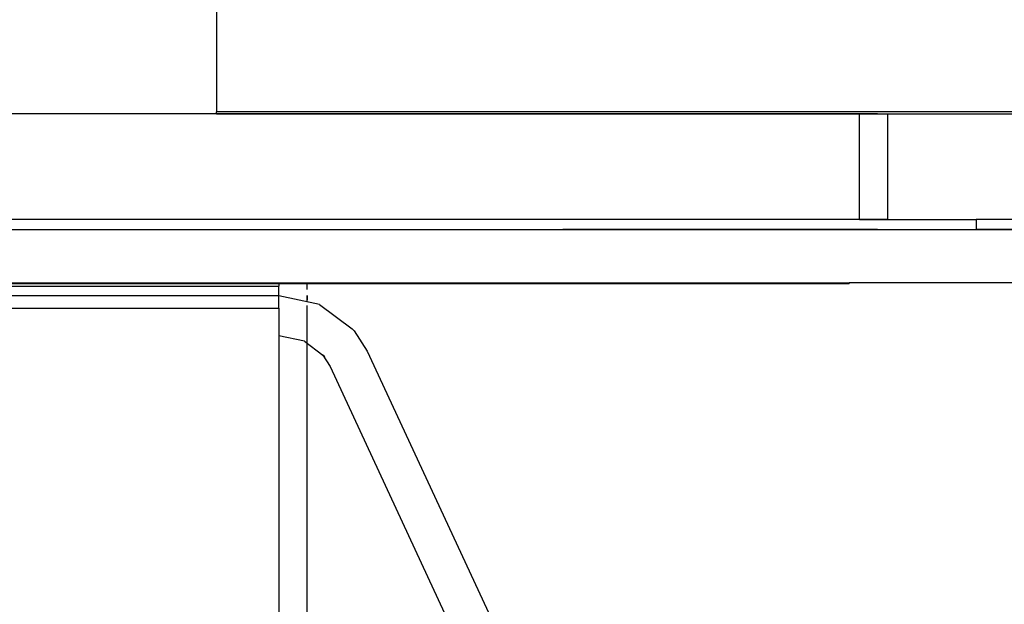
# Model space of a CAD drawing. Units: millimetres. Extents: x -11409 to 10600, y -16535 to 14169.
# Drawn here: x 229 to 615, y 8308 to 8537 of the extents above; entities that cross this region are included whole.
import ezdxf

# ---------------------------------------------------------------- set-up
doc = ezdxf.new("R2010")
doc.units = ezdxf.units.MM
doc.styles.add('arial', font='arial.ttf')
doc.dimstyles.new('IS_1-50(mm)', dxfattribs={"dimtxt": 200, "dimasz": 200, "dimexe": 10, "dimexo": 50, "dimgap": 20, "dimtad": 1, "dimdec": 0, "dimrnd": 0.5, "dimzin": 0, "dimtxsty": 'arial', "dimcen": 100, "dimclrd": 256, "dimclre": 256, "dimclrt": 256, "dimadec": 1, "dimazin": 0, "dimtfac": 1, "dimtdec": 0, "dimtmove": 0, "dimatfit": 3, "dimfxl": 0, "dimtolj": 1, "dimtzin": 0, "dimlwd": -1, "dimlwe": -1, "dimarcsym": 0})

# ---------------------------------------------------------------- blocks, each defined once
blk = doc.blocks.new('*D5')
at = {"transparency": 16777216}
for p, q in [((-5768.22, 9202.52), (-5768.22, 6034.61)), ((6231.78, 9202.52), (6231.78, 6034.61)), ((-5568.22, 6044.61), (6031.78, 6044.61))]:
    blk.add_line(p, q, dxfattribs=at)
for points in [[(-5568.22, 6077.94), (-5568.22, 6011.27), (-5768.22, 6044.61)], [(6031.78, 6077.94), (6031.78, 6011.27), (6231.78, 6044.61)]]:
    blk.add_solid(points, dxfattribs=at)
at = {"layer": 'Defpoints', "color": 0, "transparency": 16777216}
for p in [(-5768.22, 9252.52), (6231.78, 9252.52), (6231.78, 6044.61)]:
    blk.add_point(p, dxfattribs=at)
at = {"transparency": 16777216, "insert": (231.78, 6166.72), "char_height": 200, "attachment_point": 5, "style": 'arial'}
blk.add_mtext('\\A1;12000', dxfattribs=at)

msp = doc.modelspace()

# ---------------------------------------------------------------- linework, layer by layer
for p, q in [((306.31, 8778.83), (306.31, 8500.99)), ((565.32, 8500.31), (-30.54, 8500.31)), ((306.31, 8500.31), (206.31, 8500.31)), ((1520.39, 8500.99), (306.31, 8500.99)), ((306.31, 8500.31), (306.31, 8500.99)), ((306.31, 8500.31), (558.21, 8500.31)), ((565.32, 8500.31), (317.39, 8500.31)), ((558.21, 8458.93), (558.21, 8500.31)), ((558.21, 8500.31), (806.49, 8500.31)), ((569.29, 8458.93), (569.29, 8500.31)), ((569.29, 8458.93), (-80.19, 8458.93)), ((558.21, 8458.93), (-45.59, 8458.93)), ((558.21, 8458.93), (603.9, 8458.93)), ((558.21, 8458.93), (603.9, 8458.93)), ((603.9, 8458.93), (603.9, 8454.96)), ((806.49, 8458.93), (603.9, 8458.93)), ((-447.13, 8454.96), (959.75, 8454.96)), ((-91.27, 8454.96), (603.9, 8454.96)), ((-30.54, 8454.96), (565.32, 8454.96)), ((32.39, 8454.96), (614.97, 8454.96)), ((565.32, 8454.96), (442, 8454.96)), ((565.32, 8454.96), (569.29, 8454.96)), ((569.29, 8454.96), (614.97, 8454.96)), ((852.17, 8454.96), (603.9, 8454.96)), ((-41.62, 8434.1), (554.24, 8434.1)), ((181.83, 8433.91), (330.79, 8433.91)), ((181.83, 8432.77), (330.79, 8432.77)), ((330.79, 8433.91), (330.79, 8432.77)), ((330.79, 8433.91), (554.24, 8433.91)), ((330.79, 8429.14), (330.79, 8432.77)), ((341.87, 8431.48), (341.87, 8433.62)), ((554.24, 8434.1), (554.24, 8433.91)), ((1001.13, 8434.1), (554.24, 8434.1)), ((181.83, 8429.14), (330.79, 8429.14)), ((330.79, 8429.02), (330.79, 8429.14)), ((346.71, 8425.6), (330.79, 8429.02)), ((330.79, 8424.17), (330.79, 8429.02)), ((341.87, 8428.31), (341.87, 8429.14)), ((341.87, 8428.47), (341.87, 8429.14)), ((341.87, 8429.14), (341.87, 8427.42)), ((341.87, 8426.66), (341.87, 8428.31)), ((341.87, 8428.31), (341.87, 8427.71)), ((341.87, 8292.56), (341.87, 8425.23)), ((346.71, 8425.6), (359.47, 8416.04)), ((181.83, 8424.17), (330.79, 8424.17)), ((330.79, 8424.17), (330.79, 8413.37)), ((360.3, 8415.31), (359.47, 8416.04)), ((360.3, 8415.31), (365.38, 8407.38)), ((340.74, 8411.24), (330.79, 8413.37)), ((330.79, 8413.37), (330.79, 8292.57)), ((340.74, 8411.24), (348.01, 8405.79)), ((347.88, 8405.99), (348.71, 8405.26)), ((347.88, 8405.99), (348.01, 8405.79)), ((348.01, 8405.79), (350.82, 8401.41)), ((348.01, 8405.79), (348.71, 8405.26)), ((365.38, 8407.38), (481.92, 8156.46)), ((350.82, 8401.41), (429.36, 8232.29))]:
    msp.add_line(p, q)

# ---------------------------------------------------------------- dimensions: what is measured, and where the dimension line sits
dim = msp.add_linear_dim(base=(6231.78, 6044.61), p1=(-5768.22, 9252.52), p2=(6231.78, 9252.52), dimstyle='IS_1-50(mm)')
dim.commit()
dim.dimension.update_dxf_attribs({"geometry": '*D5', "text_midpoint": (231.78, 6166.72)})

doc.saveas('drawing.dxf')
